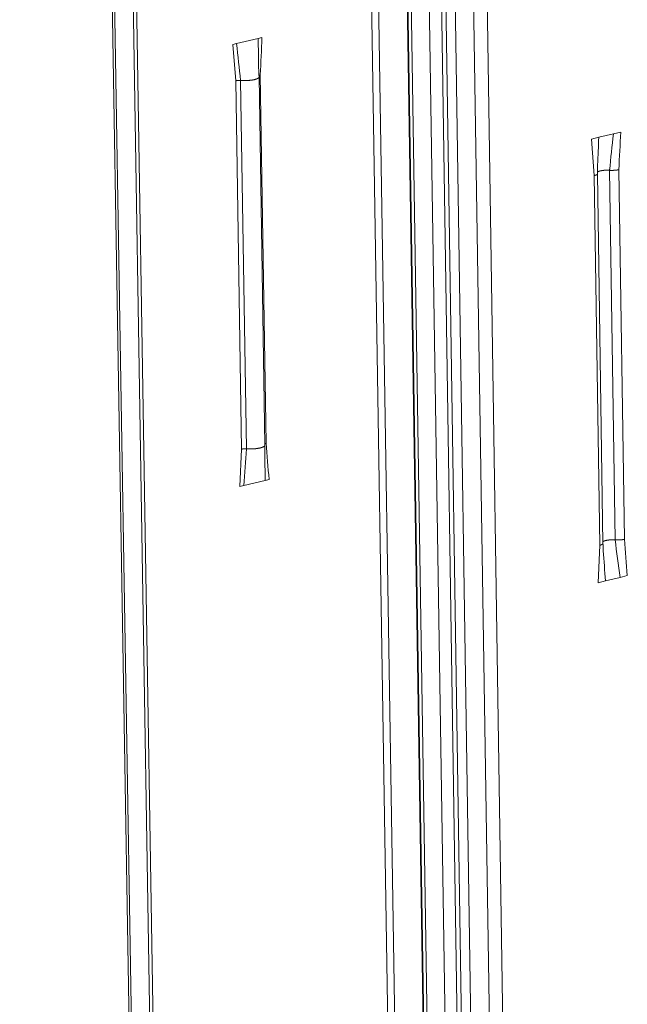
# Model space of a CAD drawing. Extents: x 1161 to 2211, y 0 to 1485.
# Drawn here: x 1494 to 1519, y 686 to 726 of the extents above; entities that cross this region are included whole.
import ezdxf

# ---------------------------------------------------------------- set-up
doc = ezdxf.new("R2010")
doc.units = 0
doc.header["$LTSCALE"] = 15
doc.layers.get('0').update_dxf_attribs({"linetype": 'CONTINUOUS'})
doc.layers.add('rahm2', color=2, linetype='CONTINUOUS', plot=False)
doc.layers.add('UK4', color=4, linetype='CONTINUOUS')

# ---------------------------------------------------------------- blocks, each defined once
blk = doc.blocks.new('W629.de_P2_2')
at = {"lineweight": 0, "extrusion": (-5.55112e-17, 0.965885, 0.258972)}
for p, q in [((109.664, 355.576), (113.903, 85.325)), ((109.796, 355.576), (114.029, 85.366)), ((110.334, 355.468), (114.541, 85.532)), ((114.554, 85.536), (110.348, 355.44)), ((110.416, 355.407), (114.618, 85.557)), ((110.752, 355.339), (114.938, 85.661)), ((110.984, 355.326), (115.16, 85.733)), ((111.066, 355.321), (115.238, 85.758)), ((104.785, 354.701), (109.236, 83.81)), ((104.831, 354.679), (109.279, 83.824)), ((105.179, 354.609), (109.61, 83.931)), ((105.243, 354.62), (109.672, 83.951)), ((111.271, 353.46), (115.405, 85.812)), ((111.621, 353.389), (115.739, 85.921)), ((111.877, 353.389), (115.982, 86)), ((109.212, 249.421), (108.811, 249.326)), ((109.282, 249.437), (109.212, 249.421)), ((108.811, 249.326), (108.74, 249.309)), ((108.74, 249.309), (108.794, 248.634)), ((108.884, 248.64), (108.994, 241.801)), ((109.338, 241.869), (109.228, 248.708)), ((109.251, 248.743), (109.361, 241.905)), ((108.794, 248.634), (108.904, 241.795)), ((115.535, 247.586), (115.399, 247.553)), ((115.399, 247.553), (115.45, 246.876)), ((115.805, 247.65), (115.535, 247.586)), ((115.941, 247.682), (115.805, 247.65)), ((115.45, 246.876), (115.553, 240.011)), ((115.612, 240.046), (115.509, 246.91)), ((115.734, 246.973), (115.837, 240.111)), ((115.907, 246.985), (116.01, 240.122)), ((108.872, 241.102), (108.904, 241.795)), ((109.343, 241.215), (108.943, 241.119)), ((109.413, 241.232), (109.343, 241.215)), ((108.943, 241.119), (108.872, 241.102)), ((115.523, 239.316), (115.553, 240.011)), ((115.659, 239.349), (115.523, 239.316)), ((115.929, 239.415), (115.659, 239.349)), ((116.064, 239.447), (115.929, 239.415))]:
    blk.add_line(p, q, dxfattribs=at)
at = {"lineweight": 0}
for points in [[(108.884, 248.64), (108.883, 248.64), (108.882, 248.64), (108.881, 248.641), (108.88, 248.641), (108.879, 248.641), (108.878, 248.641), (108.877, 248.641), (108.876, 248.641), (108.876, 248.641), (108.875, 248.641), (108.874, 248.641), (108.873, 248.641), (108.872, 248.641), (108.871, 248.641), (108.87, 248.641), (108.869, 248.641), (108.868, 248.641), (108.867, 248.641), (108.866, 248.641), (108.864, 248.641), (108.863, 248.641), (108.862, 248.641), (108.861, 248.641), (108.86, 248.641), (108.859, 248.641), (108.858, 248.641), (108.857, 248.641), (108.856, 248.641), (108.855, 248.641), (108.854, 248.641), (108.853, 248.641), (108.852, 248.641), (108.851, 248.641), (108.85, 248.641), (108.849, 248.641), (108.848, 248.641), (108.847, 248.641), (108.846, 248.641), (108.845, 248.641), (108.844, 248.641), (108.843, 248.641), (108.842, 248.641), (108.841, 248.641), (108.84, 248.641), (108.839, 248.64), (108.838, 248.64), (108.837, 248.64), (108.836, 248.64), (108.835, 248.64), (108.834, 248.64), (108.833, 248.64), (108.832, 248.64), (108.831, 248.64), (108.83, 248.64), (108.829, 248.64), (108.828, 248.64), (108.827, 248.64), (108.826, 248.639), (108.825, 248.639), (108.825, 248.639), (108.824, 248.639), (108.823, 248.639), (108.822, 248.639), (108.821, 248.639), (108.82, 248.639), (108.819, 248.639), (108.818, 248.639), (108.817, 248.638), (108.816, 248.638), (108.815, 248.638), (108.814, 248.638), (108.813, 248.638), (108.812, 248.638), (108.812, 248.638), (108.811, 248.638), (108.81, 248.637), (108.809, 248.637), (108.808, 248.637), (108.807, 248.637), (108.806, 248.637), (108.805, 248.637), (108.805, 248.636), (108.804, 248.636), (108.803, 248.636), (108.802, 248.636), (108.801, 248.636), (108.8, 248.636), (108.8, 248.636), (108.799, 248.635), (108.798, 248.635), (108.797, 248.635), (108.796, 248.635), (108.796, 248.635), (108.795, 248.635), (108.794, 248.634)], [(108.897, 248.64), (108.897, 248.64), (108.896, 248.64), (108.896, 248.64), (108.896, 248.64), (108.896, 248.64), (108.896, 248.64), (108.896, 248.64), (108.896, 248.64), (108.895, 248.64), (108.895, 248.64), (108.895, 248.64), (108.895, 248.64), (108.895, 248.64), (108.895, 248.64), (108.895, 248.64), (108.895, 248.64), (108.894, 248.64), (108.894, 248.64), (108.894, 248.64), (108.894, 248.64), (108.894, 248.64), (108.894, 248.64), (108.894, 248.64), (108.894, 248.64), (108.893, 248.64), (108.893, 248.64), (108.893, 248.64), (108.893, 248.64), (108.893, 248.64), (108.893, 248.64), (108.893, 248.64), (108.892, 248.64), (108.892, 248.64), (108.892, 248.64), (108.892, 248.64), (108.892, 248.64), (108.892, 248.64), (108.892, 248.64), (108.892, 248.64), (108.891, 248.64), (108.891, 248.64), (108.891, 248.64), (108.891, 248.64), (108.891, 248.64), (108.891, 248.64), (108.891, 248.64), (108.891, 248.64), (108.89, 248.64), (108.89, 248.64), (108.89, 248.64), (108.89, 248.64), (108.89, 248.64), (108.89, 248.64), (108.89, 248.64), (108.889, 248.64), (108.889, 248.64), (108.889, 248.64), (108.889, 248.64), (108.889, 248.64), (108.889, 248.64), (108.889, 248.64), (108.889, 248.64), (108.888, 248.64), (108.888, 248.64), (108.888, 248.64), (108.888, 248.64), (108.888, 248.64), (108.888, 248.64), (108.888, 248.64), (108.888, 248.64), (108.887, 248.64), (108.887, 248.64), (108.887, 248.64), (108.887, 248.64), (108.887, 248.64), (108.887, 248.64), (108.887, 248.64), (108.887, 248.64), (108.886, 248.64), (108.886, 248.64), (108.886, 248.64), (108.886, 248.64), (108.886, 248.64), (108.886, 248.64), (108.886, 248.64), (108.885, 248.64), (108.885, 248.64), (108.885, 248.64), (108.885, 248.64), (108.885, 248.64), (108.885, 248.64), (108.885, 248.64), (108.885, 248.64), (108.884, 248.64), (108.884, 248.64)], [(109.228, 248.709), (109.228, 248.707), (109.228, 248.706), (109.228, 248.705), (109.228, 248.703), (109.227, 248.702), (109.227, 248.701), (109.226, 248.7), (109.226, 248.698), (109.225, 248.697), (109.224, 248.696), (109.223, 248.694), (109.222, 248.693), (109.221, 248.692), (109.22, 248.691), (109.218, 248.689), (109.217, 248.688), (109.215, 248.687), (109.214, 248.686), (109.212, 248.685), (109.21, 248.683), (109.208, 248.682), (109.206, 248.681), (109.204, 248.68), (109.202, 248.678), (109.2, 248.677), (109.197, 248.676), (109.195, 248.675), (109.192, 248.674), (109.19, 248.673), (109.187, 248.672), (109.184, 248.67), (109.181, 248.669), (109.178, 248.668), (109.175, 248.667), (109.172, 248.666), (109.169, 248.665), (109.166, 248.664), (109.162, 248.663), (109.159, 248.662), (109.155, 248.661), (109.152, 248.66), (109.148, 248.659), (109.144, 248.658), (109.141, 248.657), (109.137, 248.656), (109.133, 248.656), (109.129, 248.655), (109.125, 248.654), (109.121, 248.653), (109.117, 248.652), (109.112, 248.651), (109.108, 248.651), (109.104, 248.65), (109.099, 248.649), (109.095, 248.649), (109.09, 248.648), (109.086, 248.647), (109.081, 248.647), (109.077, 248.646), (109.072, 248.645), (109.067, 248.645), (109.063, 248.644), (109.058, 248.644), (109.053, 248.643), (109.048, 248.643), (109.043, 248.642), (109.038, 248.642), (109.033, 248.641), (109.028, 248.641), (109.023, 248.641), (109.018, 248.64), (109.013, 248.64), (109.008, 248.64), (109.003, 248.639), (108.998, 248.639), (108.993, 248.639), (108.988, 248.639), (108.983, 248.639), (108.978, 248.638), (108.973, 248.638), (108.968, 248.638), (108.962, 248.638), (108.957, 248.638), (108.952, 248.638), (108.947, 248.638), (108.942, 248.638), (108.937, 248.638), (108.932, 248.638), (108.927, 248.638), (108.922, 248.639), (108.917, 248.639), (108.912, 248.639), (108.907, 248.639), (108.902, 248.639), (108.897, 248.64)], [(109.251, 248.743), (109.251, 248.743), (109.251, 248.743), (109.25, 248.743), (109.25, 248.742), (109.25, 248.742), (109.249, 248.742), (109.249, 248.742), (109.249, 248.742), (109.248, 248.742), (109.248, 248.742), (109.248, 248.742), (109.247, 248.742), (109.247, 248.742), (109.247, 248.742), (109.246, 248.741), (109.246, 248.741), (109.246, 248.741), (109.245, 248.741), (109.245, 248.741), (109.245, 248.741), (109.244, 248.741), (109.244, 248.741), (109.244, 248.741), (109.243, 248.741), (109.243, 248.741), (109.243, 248.74), (109.242, 248.74), (109.242, 248.74), (109.242, 248.74), (109.242, 248.74), (109.241, 248.74), (109.241, 248.74), (109.241, 248.74), (109.24, 248.74), (109.24, 248.74), (109.24, 248.74), (109.239, 248.739), (109.239, 248.739), (109.239, 248.739), (109.239, 248.739), (109.238, 248.739), (109.238, 248.739), (109.238, 248.739), (109.238, 248.739), (109.237, 248.739), (109.237, 248.739), (109.237, 248.738), (109.236, 248.738), (109.236, 248.738), (109.236, 248.738), (109.236, 248.738), (109.235, 248.738), (109.235, 248.738), (109.235, 248.738), (109.235, 248.738), (109.234, 248.738), (109.234, 248.737), (109.234, 248.737), (109.234, 248.737), (109.233, 248.737), (109.233, 248.737), (109.233, 248.737), (109.233, 248.737), (109.232, 248.737), (109.232, 248.737), (109.232, 248.736), (109.232, 248.736), (109.232, 248.736), (109.231, 248.736), (109.231, 248.736), (109.231, 248.736), (109.231, 248.736), (109.23, 248.736), (109.23, 248.736), (109.23, 248.735), (109.23, 248.735), (109.23, 248.735), (109.229, 248.735), (109.229, 248.735), (109.229, 248.735), (109.229, 248.735), (109.229, 248.735), (109.228, 248.735), (109.228, 248.735), (109.228, 248.734), (109.228, 248.734), (109.228, 248.734), (109.228, 248.734), (109.227, 248.734), (109.227, 248.734), (109.227, 248.734), (109.227, 248.734), (109.227, 248.733), (109.227, 248.733), (109.226, 248.733)], [(115.506, 246.902), (115.506, 246.902), (115.506, 246.901), (115.506, 246.901), (115.505, 246.901), (115.505, 246.9), (115.505, 246.9), (115.505, 246.9), (115.504, 246.899), (115.504, 246.899), (115.504, 246.899), (115.503, 246.898), (115.503, 246.898), (115.503, 246.898), (115.502, 246.898), (115.502, 246.897), (115.502, 246.897), (115.501, 246.897), (115.501, 246.896), (115.501, 246.896), (115.5, 246.896), (115.5, 246.895), (115.5, 246.895), (115.499, 246.895), (115.499, 246.895), (115.498, 246.894), (115.498, 246.894), (115.497, 246.894), (115.497, 246.893), (115.497, 246.893), (115.496, 246.893), (115.496, 246.892), (115.495, 246.892), (115.495, 246.892), (115.494, 246.892), (115.494, 246.891), (115.493, 246.891), (115.493, 246.891), (115.492, 246.89), (115.492, 246.89), (115.491, 246.89), (115.491, 246.89), (115.49, 246.889), (115.489, 246.889), (115.489, 246.889), (115.488, 246.888), (115.488, 246.888), (115.487, 246.888), (115.486, 246.888), (115.486, 246.887), (115.485, 246.887), (115.485, 246.887), (115.484, 246.886), (115.483, 246.886), (115.483, 246.886), (115.482, 246.886), (115.481, 246.885), (115.481, 246.885), (115.48, 246.885), (115.479, 246.885), (115.479, 246.884), (115.478, 246.884), (115.477, 246.884), (115.477, 246.883), (115.476, 246.883), (115.475, 246.883), (115.474, 246.883), (115.474, 246.882), (115.473, 246.882), (115.472, 246.882), (115.471, 246.882), (115.471, 246.881), (115.47, 246.881), (115.469, 246.881), (115.468, 246.881), (115.467, 246.88), (115.467, 246.88), (115.466, 246.88), (115.465, 246.88), (115.464, 246.879), (115.463, 246.879), (115.462, 246.879), (115.462, 246.879), (115.461, 246.878), (115.46, 246.878), (115.459, 246.878), (115.458, 246.878), (115.457, 246.878), (115.456, 246.877), (115.456, 246.877), (115.455, 246.877), (115.454, 246.877), (115.453, 246.876), (115.452, 246.876), (115.451, 246.876), (115.45, 246.876)], [(115.509, 246.91), (115.509, 246.909), (115.509, 246.909), (115.509, 246.909), (115.509, 246.909), (115.509, 246.909), (115.509, 246.909), (115.509, 246.909), (115.509, 246.909), (115.509, 246.909), (115.509, 246.909), (115.509, 246.909), (115.509, 246.909), (115.509, 246.908), (115.509, 246.908), (115.509, 246.908), (115.509, 246.908), (115.509, 246.908), (115.509, 246.908), (115.509, 246.908), (115.509, 246.908), (115.509, 246.908), (115.509, 246.908), (115.509, 246.908), (115.509, 246.908), (115.509, 246.908), (115.509, 246.907), (115.509, 246.907), (115.509, 246.907), (115.509, 246.907), (115.509, 246.907), (115.509, 246.907), (115.509, 246.907), (115.509, 246.907), (115.509, 246.907), (115.509, 246.907), (115.509, 246.907), (115.509, 246.907), (115.508, 246.906), (115.508, 246.906), (115.508, 246.906), (115.508, 246.906), (115.508, 246.906), (115.508, 246.906), (115.508, 246.906), (115.508, 246.906), (115.508, 246.906), (115.508, 246.906), (115.508, 246.906), (115.508, 246.906), (115.508, 246.906), (115.508, 246.905), (115.508, 246.905), (115.508, 246.905), (115.508, 246.905), (115.508, 246.905), (115.508, 246.905), (115.508, 246.905), (115.508, 246.905), (115.508, 246.905), (115.508, 246.905), (115.508, 246.905), (115.508, 246.905), (115.508, 246.904), (115.508, 246.904), (115.508, 246.904), (115.508, 246.904), (115.508, 246.904), (115.508, 246.904), (115.508, 246.904), (115.507, 246.904), (115.507, 246.904), (115.507, 246.904), (115.507, 246.904), (115.507, 246.904), (115.507, 246.903), (115.507, 246.903), (115.507, 246.903), (115.507, 246.903), (115.507, 246.903), (115.507, 246.903), (115.507, 246.903), (115.507, 246.903), (115.507, 246.903), (115.507, 246.903), (115.507, 246.903), (115.507, 246.903), (115.507, 246.903), (115.507, 246.902), (115.507, 246.902), (115.507, 246.902), (115.507, 246.902), (115.506, 246.902), (115.506, 246.902), (115.506, 246.902), (115.506, 246.902)], [(115.734, 246.973), (115.731, 246.974), (115.728, 246.974), (115.725, 246.974), (115.722, 246.974), (115.719, 246.974), (115.716, 246.974), (115.714, 246.974), (115.711, 246.975), (115.708, 246.975), (115.705, 246.975), (115.702, 246.975), (115.699, 246.975), (115.696, 246.975), (115.693, 246.975), (115.69, 246.975), (115.687, 246.975), (115.684, 246.975), (115.681, 246.975), (115.678, 246.975), (115.675, 246.975), (115.672, 246.975), (115.669, 246.975), (115.666, 246.975), (115.663, 246.974), (115.66, 246.974), (115.657, 246.974), (115.655, 246.974), (115.652, 246.974), (115.649, 246.974), (115.646, 246.974), (115.643, 246.973), (115.64, 246.973), (115.637, 246.973), (115.634, 246.973), (115.631, 246.973), (115.628, 246.972), (115.626, 246.972), (115.623, 246.972), (115.62, 246.971), (115.617, 246.971), (115.614, 246.971), (115.612, 246.971), (115.609, 246.97), (115.606, 246.97), (115.603, 246.97), (115.601, 246.969), (115.598, 246.969), (115.596, 246.968), (115.593, 246.968), (115.59, 246.968), (115.588, 246.967), (115.585, 246.967), (115.583, 246.966), (115.58, 246.966), (115.578, 246.966), (115.575, 246.965), (115.573, 246.965), (115.571, 246.964), (115.568, 246.964), (115.566, 246.963), (115.564, 246.963), (115.561, 246.962), (115.559, 246.962), (115.557, 246.961), (115.555, 246.961), (115.553, 246.96), (115.551, 246.959), (115.549, 246.959), (115.547, 246.958), (115.545, 246.958), (115.543, 246.957), (115.541, 246.956), (115.539, 246.956), (115.537, 246.955), (115.535, 246.955), (115.534, 246.954), (115.532, 246.953), (115.53, 246.953), (115.529, 246.952), (115.527, 246.951), (115.526, 246.951), (115.524, 246.95), (115.523, 246.949), (115.521, 246.949), (115.52, 246.948), (115.519, 246.947), (115.517, 246.947), (115.516, 246.946), (115.515, 246.945), (115.514, 246.945), (115.513, 246.944), (115.512, 246.943), (115.511, 246.943), (115.51, 246.942), (115.509, 246.941)], [(115.79, 246.972), (115.789, 246.972), (115.789, 246.972), (115.788, 246.972), (115.787, 246.972), (115.787, 246.972), (115.786, 246.972), (115.786, 246.972), (115.785, 246.972), (115.784, 246.972), (115.784, 246.972), (115.783, 246.972), (115.783, 246.972), (115.782, 246.972), (115.781, 246.972), (115.781, 246.972), (115.78, 246.972), (115.78, 246.972), (115.779, 246.972), (115.778, 246.972), (115.778, 246.972), (115.777, 246.972), (115.777, 246.972), (115.776, 246.972), (115.775, 246.972), (115.775, 246.972), (115.774, 246.972), (115.774, 246.972), (115.773, 246.972), (115.772, 246.972), (115.772, 246.972), (115.771, 246.972), (115.771, 246.972), (115.77, 246.972), (115.769, 246.972), (115.769, 246.972), (115.768, 246.972), (115.768, 246.972), (115.767, 246.972), (115.767, 246.972), (115.766, 246.972), (115.765, 246.972), (115.765, 246.972), (115.764, 246.972), (115.764, 246.972), (115.763, 246.972), (115.762, 246.972), (115.762, 246.972), (115.761, 246.972), (115.761, 246.972), (115.76, 246.972), (115.759, 246.972), (115.759, 246.972), (115.758, 246.972), (115.758, 246.972), (115.757, 246.972), (115.756, 246.972), (115.756, 246.972), (115.755, 246.972), (115.755, 246.972), (115.754, 246.972), (115.753, 246.972), (115.753, 246.972), (115.752, 246.972), (115.752, 246.972), (115.751, 246.972), (115.751, 246.972), (115.75, 246.972), (115.749, 246.973), (115.749, 246.973), (115.748, 246.973), (115.748, 246.973), (115.747, 246.973), (115.746, 246.973), (115.746, 246.973), (115.745, 246.973), (115.745, 246.973), (115.744, 246.973), (115.743, 246.973), (115.743, 246.973), (115.742, 246.973), (115.742, 246.973), (115.741, 246.973), (115.741, 246.973), (115.74, 246.973), (115.739, 246.973), (115.739, 246.973), (115.738, 246.973), (115.738, 246.973), (115.737, 246.973), (115.737, 246.973), (115.736, 246.973), (115.735, 246.973), (115.735, 246.973), (115.734, 246.973), (115.734, 246.973)], [(115.907, 246.985), (115.906, 246.985), (115.905, 246.985), (115.904, 246.984), (115.903, 246.984), (115.902, 246.984), (115.901, 246.984), (115.9, 246.983), (115.899, 246.983), (115.898, 246.983), (115.897, 246.983), (115.896, 246.982), (115.895, 246.982), (115.894, 246.982), (115.893, 246.982), (115.892, 246.982), (115.89, 246.981), (115.889, 246.981), (115.888, 246.981), (115.887, 246.981), (115.886, 246.981), (115.885, 246.98), (115.884, 246.98), (115.883, 246.98), (115.881, 246.98), (115.88, 246.98), (115.879, 246.979), (115.878, 246.979), (115.877, 246.979), (115.876, 246.979), (115.874, 246.979), (115.873, 246.978), (115.872, 246.978), (115.871, 246.978), (115.87, 246.978), (115.868, 246.978), (115.867, 246.978), (115.866, 246.977), (115.865, 246.977), (115.863, 246.977), (115.862, 246.977), (115.861, 246.977), (115.86, 246.977), (115.859, 246.976), (115.857, 246.976), (115.856, 246.976), (115.855, 246.976), (115.854, 246.976), (115.852, 246.976), (115.851, 246.976), (115.85, 246.975), (115.848, 246.975), (115.847, 246.975), (115.846, 246.975), (115.845, 246.975), (115.843, 246.975), (115.842, 246.975), (115.841, 246.975), (115.839, 246.974), (115.838, 246.974), (115.837, 246.974), (115.835, 246.974), (115.834, 246.974), (115.833, 246.974), (115.832, 246.974), (115.83, 246.974), (115.829, 246.974), (115.828, 246.974), (115.826, 246.973), (115.825, 246.973), (115.824, 246.973), (115.822, 246.973), (115.821, 246.973), (115.82, 246.973), (115.818, 246.973), (115.817, 246.973), (115.816, 246.973), (115.814, 246.973), (115.813, 246.973), (115.812, 246.973), (115.81, 246.973), (115.809, 246.973), (115.808, 246.972), (115.806, 246.972), (115.805, 246.972), (115.803, 246.972), (115.802, 246.972), (115.801, 246.972), (115.799, 246.972), (115.798, 246.972), (115.797, 246.972), (115.795, 246.972), (115.794, 246.972), (115.793, 246.972), (115.791, 246.972), (115.79, 246.972)], [(109.361, 241.905), (109.36, 241.905), (109.36, 241.905), (109.36, 241.905), (109.36, 241.905), (109.359, 241.905), (109.359, 241.905), (109.359, 241.905), (109.358, 241.904), (109.358, 241.904), (109.358, 241.904), (109.357, 241.904), (109.357, 241.904), (109.357, 241.904), (109.356, 241.904), (109.356, 241.904), (109.356, 241.904), (109.356, 241.904), (109.355, 241.904), (109.355, 241.904), (109.355, 241.903), (109.354, 241.903), (109.354, 241.903), (109.354, 241.903), (109.353, 241.903), (109.353, 241.903), (109.353, 241.903), (109.353, 241.903), (109.352, 241.903), (109.352, 241.903), (109.352, 241.903), (109.352, 241.903), (109.351, 241.902), (109.351, 241.902), (109.351, 241.902), (109.35, 241.902), (109.35, 241.902), (109.35, 241.902), (109.35, 241.902), (109.349, 241.902), (109.349, 241.902), (109.349, 241.902), (109.349, 241.902), (109.348, 241.901), (109.348, 241.901), (109.348, 241.901), (109.348, 241.901), (109.347, 241.901), (109.347, 241.901), (109.347, 241.901), (109.347, 241.901), (109.346, 241.901), (109.346, 241.901), (109.346, 241.901), (109.346, 241.9), (109.345, 241.9), (109.345, 241.9), (109.345, 241.9), (109.345, 241.9), (109.344, 241.9), (109.344, 241.9), (109.344, 241.9), (109.344, 241.9), (109.343, 241.9), (109.343, 241.899), (109.343, 241.899), (109.343, 241.899), (109.343, 241.899), (109.342, 241.899), (109.342, 241.899), (109.342, 241.899), (109.342, 241.899), (109.342, 241.899), (109.341, 241.899), (109.341, 241.898), (109.341, 241.898), (109.341, 241.898), (109.341, 241.898), (109.34, 241.898), (109.34, 241.898), (109.34, 241.898), (109.34, 241.898), (109.34, 241.898), (109.339, 241.898), (109.339, 241.897), (109.339, 241.897), (109.339, 241.897), (109.339, 241.897), (109.338, 241.897), (109.338, 241.897), (109.338, 241.897), (109.338, 241.897), (109.338, 241.897), (109.338, 241.897), (109.337, 241.896), (109.337, 241.896)], [(108.994, 241.801), (108.993, 241.801), (108.992, 241.801), (108.991, 241.801), (108.99, 241.801), (108.989, 241.801), (108.988, 241.802), (108.987, 241.802), (108.986, 241.802), (108.985, 241.802), (108.984, 241.802), (108.983, 241.802), (108.982, 241.802), (108.981, 241.802), (108.98, 241.802), (108.979, 241.802), (108.978, 241.802), (108.977, 241.802), (108.976, 241.802), (108.975, 241.802), (108.974, 241.802), (108.973, 241.802), (108.972, 241.802), (108.971, 241.802), (108.97, 241.802), (108.969, 241.802), (108.968, 241.802), (108.967, 241.802), (108.966, 241.802), (108.965, 241.802), (108.964, 241.802), (108.963, 241.802), (108.962, 241.802), (108.961, 241.802), (108.96, 241.802), (108.959, 241.802), (108.958, 241.802), (108.957, 241.802), (108.956, 241.802), (108.955, 241.802), (108.954, 241.802), (108.953, 241.802), (108.952, 241.801), (108.951, 241.801), (108.95, 241.801), (108.949, 241.801), (108.948, 241.801), (108.947, 241.801), (108.946, 241.801), (108.945, 241.801), (108.944, 241.801), (108.943, 241.801), (108.942, 241.801), (108.941, 241.801), (108.94, 241.801), (108.939, 241.801), (108.938, 241.8), (108.937, 241.8), (108.936, 241.8), (108.935, 241.8), (108.934, 241.8), (108.934, 241.8), (108.933, 241.8), (108.932, 241.8), (108.931, 241.8), (108.93, 241.8), (108.929, 241.799), (108.928, 241.799), (108.927, 241.799), (108.926, 241.799), (108.925, 241.799), (108.924, 241.799), (108.923, 241.799), (108.922, 241.799), (108.922, 241.798), (108.921, 241.798), (108.92, 241.798), (108.919, 241.798), (108.918, 241.798), (108.917, 241.798), (108.916, 241.798), (108.915, 241.797), (108.915, 241.797), (108.914, 241.797), (108.913, 241.797), (108.912, 241.797), (108.911, 241.797), (108.91, 241.797), (108.91, 241.796), (108.909, 241.796), (108.908, 241.796), (108.907, 241.796), (108.906, 241.796), (108.906, 241.795), (108.905, 241.795), (108.904, 241.795)], [(109.007, 241.8), (109.006, 241.8), (109.006, 241.8), (109.006, 241.8), (109.006, 241.8), (109.006, 241.8), (109.006, 241.8), (109.006, 241.8), (109.005, 241.8), (109.005, 241.8), (109.005, 241.8), (109.005, 241.8), (109.005, 241.8), (109.005, 241.8), (109.005, 241.801), (109.005, 241.801), (109.004, 241.801), (109.004, 241.801), (109.004, 241.801), (109.004, 241.801), (109.004, 241.801), (109.004, 241.801), (109.004, 241.801), (109.004, 241.801), (109.003, 241.801), (109.003, 241.801), (109.003, 241.801), (109.003, 241.801), (109.003, 241.801), (109.003, 241.801), (109.003, 241.801), (109.002, 241.801), (109.002, 241.801), (109.002, 241.801), (109.002, 241.801), (109.002, 241.801), (109.002, 241.801), (109.002, 241.801), (109.002, 241.801), (109.001, 241.801), (109.001, 241.801), (109.001, 241.801), (109.001, 241.801), (109.001, 241.801), (109.001, 241.801), (109.001, 241.801), (109.001, 241.801), (109, 241.801), (109, 241.801), (109, 241.801), (109, 241.801), (109, 241.801), (109, 241.801), (109, 241.801), (109, 241.801), (108.999, 241.801), (108.999, 241.801), (108.999, 241.801), (108.999, 241.801), (108.999, 241.801), (108.999, 241.801), (108.999, 241.801), (108.998, 241.801), (108.998, 241.801), (108.998, 241.801), (108.998, 241.801), (108.998, 241.801), (108.998, 241.801), (108.998, 241.801), (108.998, 241.801), (108.997, 241.801), (108.997, 241.801), (108.997, 241.801), (108.997, 241.801), (108.997, 241.801), (108.997, 241.801), (108.997, 241.801), (108.997, 241.801), (108.996, 241.801), (108.996, 241.801), (108.996, 241.801), (108.996, 241.801), (108.996, 241.801), (108.996, 241.801), (108.996, 241.801), (108.995, 241.801), (108.995, 241.801), (108.995, 241.801), (108.995, 241.801), (108.995, 241.801), (108.995, 241.801), (108.995, 241.801), (108.995, 241.801), (108.994, 241.801), (108.994, 241.801), (108.994, 241.801)], [(109.338, 241.869), (109.338, 241.868), (109.338, 241.867), (109.337, 241.866), (109.337, 241.864), (109.337, 241.863), (109.336, 241.862), (109.335, 241.86), (109.335, 241.859), (109.334, 241.858), (109.333, 241.857), (109.332, 241.855), (109.331, 241.854), (109.33, 241.853), (109.328, 241.851), (109.327, 241.85), (109.325, 241.849), (109.324, 241.848), (109.322, 241.846), (109.32, 241.845), (109.319, 241.844), (109.317, 241.843), (109.315, 241.842), (109.312, 241.84), (109.31, 241.839), (109.308, 241.838), (109.306, 241.837), (109.303, 241.836), (109.301, 241.835), (109.298, 241.833), (109.295, 241.832), (109.292, 241.831), (109.289, 241.83), (109.286, 241.829), (109.283, 241.828), (109.28, 241.827), (109.277, 241.826), (109.274, 241.825), (109.27, 241.824), (109.267, 241.823), (109.263, 241.822), (109.26, 241.821), (109.256, 241.82), (109.253, 241.819), (109.249, 241.818), (109.245, 241.817), (109.241, 241.816), (109.237, 241.815), (109.233, 241.815), (109.229, 241.814), (109.225, 241.813), (109.221, 241.812), (109.216, 241.811), (109.212, 241.811), (109.208, 241.81), (109.203, 241.809), (109.199, 241.809), (109.194, 241.808), (109.19, 241.807), (109.185, 241.807), (109.18, 241.806), (109.176, 241.806), (109.171, 241.805), (109.166, 241.804), (109.162, 241.804), (109.157, 241.804), (109.152, 241.803), (109.147, 241.803), (109.142, 241.802), (109.137, 241.802), (109.132, 241.801), (109.127, 241.801), (109.122, 241.801), (109.117, 241.8), (109.112, 241.8), (109.107, 241.8), (109.102, 241.8), (109.097, 241.8), (109.092, 241.799), (109.087, 241.799), (109.082, 241.799), (109.077, 241.799), (109.072, 241.799), (109.067, 241.799), (109.062, 241.799), (109.057, 241.799), (109.051, 241.799), (109.046, 241.799), (109.041, 241.799), (109.036, 241.799), (109.031, 241.799), (109.026, 241.8), (109.021, 241.8), (109.016, 241.8), (109.011, 241.8), (109.007, 241.8)], [(115.612, 240.046), (115.612, 240.046), (115.612, 240.046), (115.612, 240.046), (115.612, 240.046), (115.612, 240.046), (115.612, 240.045), (115.612, 240.045), (115.612, 240.045), (115.612, 240.045), (115.612, 240.045), (115.612, 240.045), (115.612, 240.045), (115.612, 240.045), (115.612, 240.045), (115.612, 240.045), (115.612, 240.045), (115.612, 240.045), (115.612, 240.044), (115.612, 240.044), (115.612, 240.044), (115.612, 240.044), (115.612, 240.044), (115.612, 240.044), (115.612, 240.044), (115.612, 240.044), (115.612, 240.044), (115.612, 240.044), (115.612, 240.044), (115.612, 240.044), (115.612, 240.043), (115.612, 240.043), (115.612, 240.043), (115.612, 240.043), (115.612, 240.043), (115.612, 240.043), (115.612, 240.043), (115.612, 240.043), (115.612, 240.043), (115.612, 240.043), (115.612, 240.043), (115.612, 240.043), (115.612, 240.042), (115.612, 240.042), (115.612, 240.042), (115.612, 240.042), (115.612, 240.042), (115.612, 240.042), (115.612, 240.042), (115.612, 240.042), (115.611, 240.042), (115.611, 240.042), (115.611, 240.042), (115.611, 240.042), (115.611, 240.041), (115.611, 240.041), (115.611, 240.041), (115.611, 240.041), (115.611, 240.041), (115.611, 240.041), (115.611, 240.041), (115.611, 240.041), (115.611, 240.041), (115.611, 240.041), (115.611, 240.041), (115.611, 240.041), (115.611, 240.04), (115.611, 240.04), (115.611, 240.04), (115.611, 240.04), (115.611, 240.04), (115.611, 240.04), (115.611, 240.04), (115.611, 240.04), (115.611, 240.04), (115.611, 240.04), (115.611, 240.04), (115.61, 240.04), (115.61, 240.039), (115.61, 240.039), (115.61, 240.039), (115.61, 240.039), (115.61, 240.039), (115.61, 240.039), (115.61, 240.039), (115.61, 240.039), (115.61, 240.039), (115.61, 240.039), (115.61, 240.039), (115.61, 240.039), (115.61, 240.038), (115.61, 240.038), (115.61, 240.038), (115.61, 240.038), (115.61, 240.038), (115.61, 240.038)], [(115.837, 240.111), (115.834, 240.111), (115.831, 240.111), (115.828, 240.111), (115.825, 240.111), (115.822, 240.111), (115.819, 240.112), (115.817, 240.112), (115.814, 240.112), (115.811, 240.112), (115.808, 240.112), (115.805, 240.112), (115.802, 240.112), (115.799, 240.112), (115.796, 240.112), (115.793, 240.112), (115.79, 240.112), (115.787, 240.112), (115.784, 240.112), (115.781, 240.112), (115.778, 240.112), (115.775, 240.112), (115.772, 240.112), (115.769, 240.112), (115.766, 240.112), (115.763, 240.112), (115.76, 240.111), (115.757, 240.111), (115.754, 240.111), (115.751, 240.111), (115.748, 240.111), (115.745, 240.111), (115.742, 240.11), (115.74, 240.11), (115.737, 240.11), (115.734, 240.11), (115.731, 240.109), (115.728, 240.109), (115.725, 240.109), (115.722, 240.109), (115.72, 240.108), (115.717, 240.108), (115.714, 240.108), (115.711, 240.107), (115.709, 240.107), (115.706, 240.107), (115.703, 240.106), (115.701, 240.106), (115.698, 240.105), (115.695, 240.105), (115.693, 240.105), (115.69, 240.104), (115.688, 240.104), (115.685, 240.103), (115.683, 240.103), (115.68, 240.102), (115.678, 240.102), (115.675, 240.102), (115.673, 240.101), (115.671, 240.101), (115.668, 240.1), (115.666, 240.099), (115.664, 240.099), (115.662, 240.098), (115.659, 240.098), (115.657, 240.097), (115.655, 240.097), (115.653, 240.096), (115.651, 240.096), (115.649, 240.095), (115.647, 240.094), (115.645, 240.094), (115.643, 240.093), (115.641, 240.093), (115.64, 240.092), (115.638, 240.091), (115.636, 240.091), (115.634, 240.09), (115.633, 240.089), (115.631, 240.089), (115.63, 240.088), (115.628, 240.087), (115.627, 240.087), (115.625, 240.086), (115.624, 240.085), (115.623, 240.085), (115.621, 240.084), (115.62, 240.083), (115.619, 240.082), (115.618, 240.082), (115.617, 240.081), (115.615, 240.08), (115.614, 240.08), (115.613, 240.079), (115.613, 240.078), (115.612, 240.077)], [(115.893, 240.109), (115.892, 240.109), (115.892, 240.109), (115.891, 240.109), (115.89, 240.109), (115.89, 240.109), (115.889, 240.109), (115.889, 240.109), (115.888, 240.109), (115.887, 240.109), (115.887, 240.109), (115.886, 240.109), (115.886, 240.109), (115.885, 240.109), (115.884, 240.109), (115.884, 240.109), (115.883, 240.109), (115.883, 240.109), (115.882, 240.109), (115.881, 240.109), (115.881, 240.109), (115.88, 240.109), (115.88, 240.109), (115.879, 240.109), (115.878, 240.109), (115.878, 240.109), (115.877, 240.109), (115.877, 240.109), (115.876, 240.109), (115.875, 240.109), (115.875, 240.109), (115.874, 240.109), (115.874, 240.109), (115.873, 240.109), (115.872, 240.109), (115.872, 240.109), (115.871, 240.109), (115.871, 240.109), (115.87, 240.109), (115.869, 240.109), (115.869, 240.109), (115.868, 240.109), (115.868, 240.109), (115.867, 240.109), (115.867, 240.109), (115.866, 240.109), (115.865, 240.109), (115.865, 240.109), (115.864, 240.109), (115.864, 240.109), (115.863, 240.109), (115.862, 240.109), (115.862, 240.109), (115.861, 240.109), (115.861, 240.109), (115.86, 240.109), (115.859, 240.109), (115.859, 240.109), (115.858, 240.109), (115.858, 240.109), (115.857, 240.11), (115.856, 240.11), (115.856, 240.11), (115.855, 240.11), (115.855, 240.11), (115.854, 240.11), (115.854, 240.11), (115.853, 240.11), (115.852, 240.11), (115.852, 240.11), (115.851, 240.11), (115.851, 240.11), (115.85, 240.11), (115.849, 240.11), (115.849, 240.11), (115.848, 240.11), (115.848, 240.11), (115.847, 240.11), (115.847, 240.11), (115.846, 240.11), (115.845, 240.11), (115.845, 240.11), (115.844, 240.11), (115.844, 240.11), (115.843, 240.11), (115.842, 240.11), (115.842, 240.11), (115.841, 240.11), (115.841, 240.11), (115.84, 240.11), (115.84, 240.11), (115.839, 240.11), (115.838, 240.11), (115.838, 240.11), (115.837, 240.111), (115.837, 240.111)], [(116.01, 240.122), (116.009, 240.122), (116.008, 240.122), (116.007, 240.122), (116.006, 240.121), (116.005, 240.121), (116.004, 240.121), (116.003, 240.121), (116.002, 240.12), (116.001, 240.12), (116, 240.12), (115.999, 240.12), (115.998, 240.12), (115.997, 240.119), (115.996, 240.119), (115.994, 240.119), (115.993, 240.119), (115.992, 240.118), (115.991, 240.118), (115.99, 240.118), (115.989, 240.118), (115.988, 240.118), (115.987, 240.117), (115.985, 240.117), (115.984, 240.117), (115.983, 240.117), (115.982, 240.117), (115.981, 240.116), (115.98, 240.116), (115.978, 240.116), (115.977, 240.116), (115.976, 240.116), (115.975, 240.116), (115.974, 240.115), (115.972, 240.115), (115.971, 240.115), (115.97, 240.115), (115.969, 240.115), (115.968, 240.115), (115.966, 240.114), (115.965, 240.114), (115.964, 240.114), (115.963, 240.114), (115.961, 240.114), (115.96, 240.114), (115.959, 240.113), (115.958, 240.113), (115.956, 240.113), (115.955, 240.113), (115.954, 240.113), (115.953, 240.113), (115.951, 240.113), (115.95, 240.112), (115.949, 240.112), (115.947, 240.112), (115.946, 240.112), (115.945, 240.112), (115.944, 240.112), (115.942, 240.112), (115.941, 240.112), (115.94, 240.111), (115.938, 240.111), (115.937, 240.111), (115.936, 240.111), (115.934, 240.111), (115.933, 240.111), (115.932, 240.111), (115.931, 240.111), (115.929, 240.111), (115.928, 240.111), (115.927, 240.11), (115.925, 240.11), (115.924, 240.11), (115.923, 240.11), (115.921, 240.11), (115.92, 240.11), (115.919, 240.11), (115.917, 240.11), (115.916, 240.11), (115.914, 240.11), (115.913, 240.11), (115.912, 240.11), (115.91, 240.11), (115.909, 240.11), (115.908, 240.11), (115.906, 240.109), (115.905, 240.109), (115.904, 240.109), (115.902, 240.109), (115.901, 240.109), (115.9, 240.109), (115.898, 240.109), (115.897, 240.109), (115.896, 240.109), (115.894, 240.109), (115.893, 240.109)], [(115.61, 240.038), (115.609, 240.038), (115.609, 240.037), (115.609, 240.037), (115.609, 240.037), (115.608, 240.037), (115.608, 240.036), (115.608, 240.036), (115.608, 240.036), (115.607, 240.035), (115.607, 240.035), (115.607, 240.035), (115.606, 240.034), (115.606, 240.034), (115.606, 240.034), (115.605, 240.033), (115.605, 240.033), (115.605, 240.033), (115.604, 240.032), (115.604, 240.032), (115.604, 240.032), (115.603, 240.032), (115.603, 240.031), (115.602, 240.031), (115.602, 240.031), (115.602, 240.03), (115.601, 240.03), (115.601, 240.03), (115.6, 240.029), (115.6, 240.029), (115.599, 240.029), (115.599, 240.029), (115.598, 240.028), (115.598, 240.028), (115.597, 240.028), (115.597, 240.027), (115.596, 240.027), (115.596, 240.027), (115.595, 240.026), (115.595, 240.026), (115.594, 240.026), (115.594, 240.026), (115.593, 240.025), (115.593, 240.025), (115.592, 240.025), (115.592, 240.024), (115.591, 240.024), (115.59, 240.024), (115.59, 240.024), (115.589, 240.023), (115.589, 240.023), (115.588, 240.023), (115.587, 240.022), (115.587, 240.022), (115.586, 240.022), (115.585, 240.022), (115.585, 240.021), (115.584, 240.021), (115.583, 240.021), (115.583, 240.02), (115.582, 240.02), (115.581, 240.02), (115.581, 240.02), (115.58, 240.019), (115.579, 240.019), (115.578, 240.019), (115.578, 240.019), (115.577, 240.018), (115.576, 240.018), (115.575, 240.018), (115.575, 240.018), (115.574, 240.017), (115.573, 240.017), (115.572, 240.017), (115.572, 240.017), (115.571, 240.016), (115.57, 240.016), (115.569, 240.016), (115.568, 240.016), (115.567, 240.015), (115.567, 240.015), (115.566, 240.015), (115.565, 240.015), (115.564, 240.014), (115.563, 240.014), (115.562, 240.014), (115.562, 240.014), (115.561, 240.013), (115.56, 240.013), (115.559, 240.013), (115.558, 240.013), (115.557, 240.012), (115.556, 240.012), (115.555, 240.012), (115.554, 240.012), (115.553, 240.011)]]:
    blk.add_lwpolyline(points, dxfattribs=at)
for points in [[(109.212, 249.421), (109.215, 249.237), (109.217, 249.054), (109.22, 248.871)], [(109.282, 249.437), (109.272, 249.206), (109.262, 248.974), (109.251, 248.743)], [(108.811, 249.326), (108.835, 249.097), (108.86, 248.869), (108.884, 248.64)], [(109.22, 248.871), (109.221, 248.817), (109.224, 248.763), (109.228, 248.709)], [(115.535, 247.586), (115.527, 247.415), (115.52, 247.245), (115.512, 247.074)], [(115.805, 247.65), (115.782, 247.425), (115.758, 247.199), (115.734, 246.973)], [(115.941, 247.682), (115.93, 247.45), (115.919, 247.217), (115.907, 246.985)], [(115.512, 247.074), (115.509, 247.019), (115.509, 246.964), (115.509, 246.91)], [(109.413, 241.232), (109.396, 241.456), (109.378, 241.681), (109.361, 241.905)], [(108.943, 241.119), (108.96, 241.346), (108.977, 241.574), (108.994, 241.801)], [(109.338, 241.868), (109.335, 241.823), (109.334, 241.78), (109.334, 241.739)], [(109.343, 241.215), (109.34, 241.39), (109.337, 241.564), (109.334, 241.739)], [(115.612, 240.046), (115.613, 240), (115.615, 239.955), (115.619, 239.91)], [(115.929, 239.415), (115.898, 239.647), (115.867, 239.879), (115.837, 240.111)], [(116.064, 239.447), (116.046, 239.672), (116.028, 239.897), (116.01, 240.122)], [(115.659, 239.349), (115.645, 239.536), (115.632, 239.723), (115.619, 239.91)]]:
    blk.add_open_spline(points, degree=3, dxfattribs=at)
blk = doc.blocks.new('W629.de_P2_1')
at = {"lineweight": 0, "extrusion": (-5.55112e-17, 0.965885, 0.258972)}
for p, q in [((114.554, 85.536), (110.348, 355.44)), ((104.785, 354.701), (109.236, 83.81)), ((105.179, 354.609), (109.61, 83.931)), ((105.243, 354.62), (109.672, 83.951)), ((111.271, 353.46), (115.405, 85.812)), ((109.212, 249.421), (108.811, 249.326)), ((109.338, 241.869), (109.228, 248.708)), ((115.805, 247.65), (115.535, 247.586)), ((115.612, 240.046), (115.509, 246.91)), ((109.343, 241.215), (108.943, 241.119)), ((115.929, 239.415), (115.659, 239.349))]:
    blk.add_line(p, q, dxfattribs=at)
at = {"lineweight": 0}
for points in [[(109.228, 248.709), (109.228, 248.707), (109.228, 248.706), (109.228, 248.705), (109.228, 248.703), (109.227, 248.702), (109.227, 248.701), (109.226, 248.7), (109.226, 248.698), (109.225, 248.697), (109.224, 248.696), (109.223, 248.694), (109.222, 248.693), (109.221, 248.692), (109.22, 248.691), (109.218, 248.689), (109.217, 248.688), (109.215, 248.687), (109.214, 248.686), (109.212, 248.685), (109.21, 248.683), (109.208, 248.682), (109.206, 248.681), (109.204, 248.68), (109.202, 248.678), (109.2, 248.677), (109.197, 248.676), (109.195, 248.675), (109.192, 248.674), (109.19, 248.673), (109.187, 248.672), (109.184, 248.67), (109.181, 248.669), (109.178, 248.668), (109.175, 248.667), (109.172, 248.666), (109.169, 248.665), (109.166, 248.664), (109.162, 248.663), (109.159, 248.662), (109.155, 248.661), (109.152, 248.66), (109.148, 248.659), (109.144, 248.658), (109.141, 248.657), (109.137, 248.656), (109.133, 248.656), (109.129, 248.655), (109.125, 248.654), (109.121, 248.653), (109.117, 248.652), (109.112, 248.651), (109.108, 248.651), (109.104, 248.65), (109.099, 248.649), (109.095, 248.649), (109.09, 248.648), (109.086, 248.647), (109.081, 248.647), (109.077, 248.646), (109.072, 248.645), (109.067, 248.645), (109.063, 248.644), (109.058, 248.644), (109.053, 248.643), (109.048, 248.643), (109.043, 248.642), (109.038, 248.642), (109.033, 248.641), (109.028, 248.641), (109.023, 248.641), (109.018, 248.64), (109.013, 248.64), (109.008, 248.64), (109.003, 248.639), (108.998, 248.639), (108.993, 248.639), (108.988, 248.639), (108.983, 248.639), (108.978, 248.638), (108.973, 248.638), (108.968, 248.638), (108.962, 248.638), (108.957, 248.638), (108.952, 248.638), (108.947, 248.638), (108.942, 248.638), (108.937, 248.638), (108.932, 248.638), (108.927, 248.638), (108.922, 248.639), (108.917, 248.639), (108.912, 248.639), (108.907, 248.639), (108.902, 248.639), (108.897, 248.64)], [(115.734, 246.973), (115.731, 246.974), (115.728, 246.974), (115.725, 246.974), (115.722, 246.974), (115.719, 246.974), (115.716, 246.974), (115.714, 246.974), (115.711, 246.975), (115.708, 246.975), (115.705, 246.975), (115.702, 246.975), (115.699, 246.975), (115.696, 246.975), (115.693, 246.975), (115.69, 246.975), (115.687, 246.975), (115.684, 246.975), (115.681, 246.975), (115.678, 246.975), (115.675, 246.975), (115.672, 246.975), (115.669, 246.975), (115.666, 246.975), (115.663, 246.974), (115.66, 246.974), (115.657, 246.974), (115.655, 246.974), (115.652, 246.974), (115.649, 246.974), (115.646, 246.974), (115.643, 246.973), (115.64, 246.973), (115.637, 246.973), (115.634, 246.973), (115.631, 246.973), (115.628, 246.972), (115.626, 246.972), (115.623, 246.972), (115.62, 246.971), (115.617, 246.971), (115.614, 246.971), (115.612, 246.971), (115.609, 246.97), (115.606, 246.97), (115.603, 246.97), (115.601, 246.969), (115.598, 246.969), (115.596, 246.968), (115.593, 246.968), (115.59, 246.968), (115.588, 246.967), (115.585, 246.967), (115.583, 246.966), (115.58, 246.966), (115.578, 246.966), (115.575, 246.965), (115.573, 246.965), (115.571, 246.964), (115.568, 246.964), (115.566, 246.963), (115.564, 246.963), (115.561, 246.962), (115.559, 246.962), (115.557, 246.961), (115.555, 246.961), (115.553, 246.96), (115.551, 246.959), (115.549, 246.959), (115.547, 246.958), (115.545, 246.958), (115.543, 246.957), (115.541, 246.956), (115.539, 246.956), (115.537, 246.955), (115.535, 246.955), (115.534, 246.954), (115.532, 246.953), (115.53, 246.953), (115.529, 246.952), (115.527, 246.951), (115.526, 246.951), (115.524, 246.95), (115.523, 246.949), (115.521, 246.949), (115.52, 246.948), (115.519, 246.947), (115.517, 246.947), (115.516, 246.946), (115.515, 246.945), (115.514, 246.945), (115.513, 246.944), (115.512, 246.943), (115.511, 246.943), (115.51, 246.942), (115.509, 246.941)], [(109.338, 241.869), (109.338, 241.868), (109.338, 241.867), (109.337, 241.866), (109.337, 241.864), (109.337, 241.863), (109.336, 241.862), (109.335, 241.86), (109.335, 241.859), (109.334, 241.858), (109.333, 241.857), (109.332, 241.855), (109.331, 241.854), (109.33, 241.853), (109.328, 241.851), (109.327, 241.85), (109.325, 241.849), (109.324, 241.848), (109.322, 241.846), (109.32, 241.845), (109.319, 241.844), (109.317, 241.843), (109.315, 241.842), (109.312, 241.84), (109.31, 241.839), (109.308, 241.838), (109.306, 241.837), (109.303, 241.836), (109.301, 241.835), (109.298, 241.833), (109.295, 241.832), (109.292, 241.831), (109.289, 241.83), (109.286, 241.829), (109.283, 241.828), (109.28, 241.827), (109.277, 241.826), (109.274, 241.825), (109.27, 241.824), (109.267, 241.823), (109.263, 241.822), (109.26, 241.821), (109.256, 241.82), (109.253, 241.819), (109.249, 241.818), (109.245, 241.817), (109.241, 241.816), (109.237, 241.815), (109.233, 241.815), (109.229, 241.814), (109.225, 241.813), (109.221, 241.812), (109.216, 241.811), (109.212, 241.811), (109.208, 241.81), (109.203, 241.809), (109.199, 241.809), (109.194, 241.808), (109.19, 241.807), (109.185, 241.807), (109.18, 241.806), (109.176, 241.806), (109.171, 241.805), (109.166, 241.804), (109.162, 241.804), (109.157, 241.804), (109.152, 241.803), (109.147, 241.803), (109.142, 241.802), (109.137, 241.802), (109.132, 241.801), (109.127, 241.801), (109.122, 241.801), (109.117, 241.801), (109.112, 241.8), (109.107, 241.8), (109.102, 241.8), (109.097, 241.8), (109.092, 241.799), (109.087, 241.799), (109.082, 241.799), (109.077, 241.799), (109.072, 241.799), (109.067, 241.799), (109.062, 241.799), (109.057, 241.799), (109.051, 241.799), (109.046, 241.799), (109.041, 241.799), (109.036, 241.799), (109.031, 241.799), (109.026, 241.8), (109.021, 241.8), (109.016, 241.8), (109.011, 241.8), (109.007, 241.8)], [(115.837, 240.111), (115.834, 240.111), (115.831, 240.111), (115.828, 240.111), (115.825, 240.111), (115.822, 240.111), (115.819, 240.112), (115.817, 240.112), (115.814, 240.112), (115.811, 240.112), (115.808, 240.112), (115.805, 240.112), (115.802, 240.112), (115.799, 240.112), (115.796, 240.112), (115.793, 240.112), (115.79, 240.112), (115.787, 240.112), (115.784, 240.112), (115.781, 240.112), (115.778, 240.112), (115.775, 240.112), (115.772, 240.112), (115.769, 240.112), (115.766, 240.112), (115.763, 240.112), (115.76, 240.111), (115.757, 240.111), (115.754, 240.111), (115.751, 240.111), (115.748, 240.111), (115.745, 240.111), (115.742, 240.11), (115.74, 240.11), (115.737, 240.11), (115.734, 240.11), (115.731, 240.109), (115.728, 240.109), (115.725, 240.109), (115.722, 240.109), (115.72, 240.108), (115.717, 240.108), (115.714, 240.108), (115.711, 240.107), (115.709, 240.107), (115.706, 240.107), (115.703, 240.106), (115.701, 240.106), (115.698, 240.105), (115.695, 240.105), (115.693, 240.105), (115.69, 240.104), (115.688, 240.104), (115.685, 240.103), (115.683, 240.103), (115.68, 240.102), (115.678, 240.102), (115.675, 240.102), (115.673, 240.101), (115.671, 240.101), (115.668, 240.1), (115.666, 240.099), (115.664, 240.099), (115.662, 240.098), (115.659, 240.098), (115.657, 240.097), (115.655, 240.097), (115.653, 240.096), (115.651, 240.096), (115.649, 240.095), (115.647, 240.094), (115.645, 240.094), (115.643, 240.093), (115.641, 240.093), (115.64, 240.092), (115.638, 240.091), (115.636, 240.091), (115.634, 240.09), (115.633, 240.089), (115.631, 240.089), (115.63, 240.088), (115.628, 240.087), (115.627, 240.087), (115.625, 240.086), (115.624, 240.085), (115.623, 240.085), (115.621, 240.084), (115.62, 240.083), (115.619, 240.082), (115.618, 240.082), (115.617, 240.081), (115.615, 240.08), (115.614, 240.08), (115.613, 240.079), (115.613, 240.078), (115.612, 240.077)]]:
    blk.add_lwpolyline(points, dxfattribs=at)
for points in [[(109.22, 248.871), (109.221, 248.817), (109.224, 248.763), (109.228, 248.709)], [(115.512, 247.074), (115.509, 247.019), (115.509, 246.964), (115.509, 246.91)], [(109.338, 241.868), (109.335, 241.823), (109.334, 241.78), (109.334, 241.739)], [(115.612, 240.046), (115.613, 240), (115.615, 239.955), (115.619, 239.91)]]:
    blk.add_open_spline(points, degree=3, dxfattribs=at)

msp = doc.modelspace()

# ---------------------------------------------------------------- block references
at = {"layer": 'rahm2', "xscale": 2.199278497255703, "yscale": 2.199278497255703, "zscale": 2.199278497255703}
msp.add_blockref('W629.de_P2_2', (1263.52, 176.667), dxfattribs=at)
at = {"layer": 'UK4', "xscale": 2.199278497255703, "yscale": 2.199278497255703, "zscale": 2.199278497255703}
msp.add_blockref('W629.de_P2_1', (1263.52, 176.667), dxfattribs=at)

doc.saveas('drawing.dxf')
